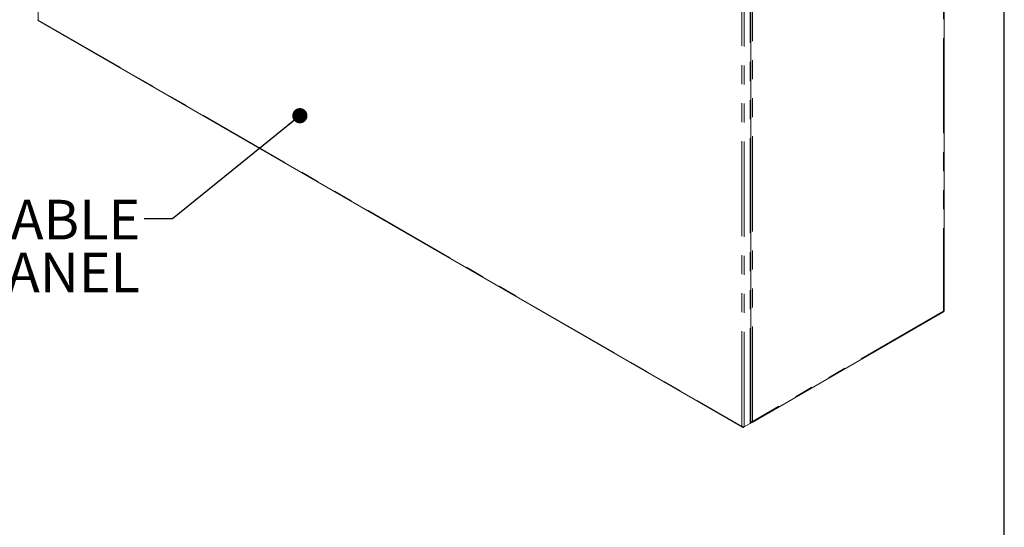
# Model space of a CAD drawing. Units: inches. Extents: x 4 to 106, y 4 to 81.
# Drawn here: x 80 to 106, y 47 to 60 of the extents above; entities that cross this region are included whole.
import ezdxf

# ---------------------------------------------------------------- set-up
doc = ezdxf.new("R2010")
doc.units = ezdxf.units.IN
doc.header["$LTSCALE"] = 10
doc.header["$MEASUREMENT"] = 0
doc.linetypes.add('PHANTOM', pattern=[0.5, 0.25, -0.05, 0.05, -0.05, 0.05, -0.05])
doc.styles.add('SLDTEXTSTYLE1', font='ARIAL.TTF', dxfattribs={"width": 0.948})
doc.styles.get("Standard").update_dxf_attribs({"font": 'ARIAL.TTF'})
doc.dimstyles.new('SLDDIMSTYLE1', dxfattribs={"dimtxt": 0.18, "dimasz": 0.4, "dimexe": 0, "dimexo": 0.0625, "dimgap": 0, "dimtad": 0, "dimtih": 1, "dimtoh": 1, "dimdec": 0, "dimrnd": 1e-09, "dimzin": 0, "dimdsep": 46, "dimtxsty": 'Standard', "dimblk1": 'DOT', "dimblk2": 'DOT', "dimsah": 1, "dimcen": 0.09, "dimadec": 0, "dimazin": 0, "dimtfac": 0.4, "dimtdec": 0, "dimtofl": 0, "dimtmove": 0, "dimatfit": 3, "dimldrblk": 'DOT', "dimfxl": 0, "dimfrac": 2, "dimtolj": 1, "dimtzin": 0, "dimarcsym": 0})

# ---------------------------------------------------------------- blocks, each defined once
blk = doc.blocks.new('SW_NOTE_0')
at = {"color": 0, "linetype": 'Continuous', "lineweight": 0, "attachment_point": 3, "style": 'SLDTEXTSTYLE1'}
for s, insert, char_height in [('REMOVABLE', (-0.099, 0.504), 1.0417), ('FRONT PANEL', (-0.105, -0.885), 1.04167)]:
    blk.add_mtext(s, dxfattribs=dict(at, insert=insert, char_height=char_height))
blk = doc.blocks.new('_DOT')
at = {"color": 0, "linetype": 'ByBlock', "lineweight": -2}
blk.add_line((-0.5, 0), (-1, 0), dxfattribs=at)
at = {"color": 0, "linetype": 'ByBlock', "const_width": 0.5}
blk.add_lwpolyline([(-0.25, 0, 1), (0.25, 0, 1)], format="xyb", close=True, dxfattribs=at)

msp = doc.modelspace()

# ---------------------------------------------------------------- linework, layer by layer
at = {"color": 7, "linetype": 'Continuous', "lineweight": 30}
msp.add_line((106.25, 3.75), (106.25, 81.25), dxfattribs=at)
at = {"color": 8, "linetype": 'PHANTOM', "lineweight": 0}
for p, q in [((80.849, 72.407), (80.849, 60.227)), ((104.655, 64.754), (104.655, 52.573)), ((99.351, 49.546), (99.351, 61.726)), ((99.41, 49.532), (99.41, 61.74)), ((99.572, 49.625), (99.572, 61.834)), ((99.631, 49.673), (99.631, 61.853)), ((80.849, 60.227), (99.351, 49.546)), ((104.655, 52.573), (99.631, 49.673))]:
    msp.add_line(p, q, dxfattribs=at)
at = {"color": 7, "linetype": 'Continuous', "lineweight": 15}
for p, q in [((104.667, 52.583), (104.667, 64.778)), ((99.585, 49.642), (99.585, 61.851)), ((80.851, 60.212), (99.366, 49.523)), ((99.617, 49.651), (104.652, 52.558)), ((99.393, 49.522), (99.585, 49.632)), ((99.393, 49.522), (99.393, 49.53)), ((99.41, 49.532), (99.572, 49.625)), ((99.59, 49.649), (99.585, 49.652)), ((99.585, 49.641), (99.585, 49.632)), ((99.59, 49.649), (99.59, 49.658))]:
    msp.add_line(p, q, dxfattribs=at)
msp.add_arc((99.564, 49.644), 0.0209, 294.3723, 354.3068, dxfattribs=at)
for points, knots in [([(80.849, 60.227), (80.846, 60.228), (80.84, 60.231), (80.836, 60.234), (80.837, 60.237), (80.837, 60.237)], [0, 0, 0, 0, 0.44439, 0.888841, 1, 1, 1, 1]), ([(80.851, 60.212), (80.85, 60.213), (80.848, 60.214), (80.847, 60.221), (80.848, 60.225), (80.849, 60.227)], [0, 0, 0, 0, 0.3327889, 0.7764546, 1, 1, 1, 1]), ([(104.652, 52.558), (104.653, 52.559), (104.656, 52.561), (104.656, 52.567), (104.655, 52.572), (104.655, 52.573)], [0, 0, 0, 0, 0.332778, 0.776445, 1, 1, 1, 1]), ([(104.655, 52.573), (104.658, 52.574), (104.664, 52.577), (104.667, 52.581), (104.667, 52.583), (104.666, 52.583)], [0, 0, 0, 0, 0.444404, 0.888841, 1, 1, 1, 1]), ([(99.41, 49.532), (99.408, 49.531), (99.406, 49.531), (99.402, 49.53), (99.399, 49.53), (99.394, 49.53), (99.392, 49.53), (99.386, 49.531), (99.384, 49.531), (99.378, 49.532), (99.375, 49.533), (99.37, 49.535), (99.367, 49.536), (99.36, 49.539), (99.355, 49.542), (99.351, 49.546)], [0, 0, 0, 0, 0.125, 0.125, 0.25, 0.25, 0.375, 0.375, 0.5, 0.5, 0.625, 0.625, 0.75, 0.75, 1, 1, 1, 1]), ([(99.351, 49.546), (99.353, 49.541), (99.355, 49.533), (99.363, 49.524), (99.374, 49.519), (99.384, 49.519), (99.391, 49.521), (99.393, 49.522)], [0, 0, 0, 0, 0.222013, 0.444052, 0.666085, 0.888124, 1, 1, 1, 1]), ([(99.585, 49.658), (99.589, 49.658), (99.598, 49.658), (99.613, 49.662), (99.624, 49.667), (99.629, 49.672), (99.631, 49.673)], [0, 0, 0, 0, 0.280148, 0.567637, 0.855137, 1, 1, 1, 1]), ([(99.631, 49.673), (99.631, 49.671), (99.63, 49.668), (99.628, 49.664), (99.627, 49.662), (99.625, 49.658), (99.623, 49.656), (99.62, 49.653), (99.618, 49.652), (99.615, 49.65), (99.613, 49.649), (99.608, 49.648), (99.606, 49.647), (99.599, 49.647), (99.595, 49.648), (99.59, 49.649)], [0, 0, 0, 0, 0.125, 0.125, 0.25, 0.25, 0.375, 0.375, 0.5, 0.5, 0.625, 0.625, 0.75, 0.75, 1, 1, 1, 1])]:
    msp.add_open_spline(points, degree=3, knots=knots, dxfattribs=at)

# ---------------------------------------------------------------- block references
at = {"color": 7, "linetype": 'Continuous', "lineweight": 0}
msp.add_blockref('SW_NOTE_0', (83.633, 54.998), dxfattribs=at)

# ---------------------------------------------------------------- leaders
msp.add_leader([(87.73, 57.713), (84.383, 54.998), (83.633, 54.998)], dimstyle='SLDDIMSTYLE1', dxfattribs=at)

doc.saveas('drawing.dxf')
